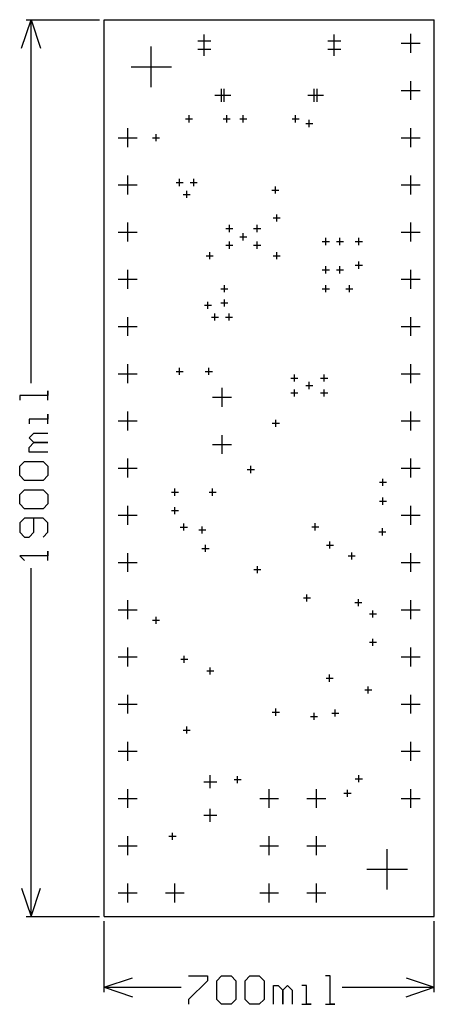
# Model space of a CAD drawing. Extents: x -0.18 to 0.7, y -0.19 to 1.9.
import ezdxf

# ---------------------------------------------------------------- set-up
doc = ezdxf.new("R2010")
doc.units = 0
doc.layers.add('gg1', color=1, linetype='CONTINUOUS')

msp = doc.modelspace()

# ---------------------------------------------------------------- linework, layer by layer
at = {"layer": 'gg1', "color": 1}
for points in [[(-0.175, 1.84), (-0.155, 1.9), (-0.135, 1.84)], [(-0.165, 1.9), (-0.01, 1.9)], [(-0.155, 1.1299), (-0.155, 1.9)], [(0, 0), (0, 1.9), (0.7, 1.9), (0.7, 1.9)], [(0.7, 0), (0.7, 1.9)], [(0.2122, 1.8414), (0.2122, 1.8689)], [(0.4878, 1.8414), (0.4878, 1.8689)], [(0.65, 1.83), (0.65, 1.87)], [(0.1, 1.757), (0.1, 1.843)], [(0.1984, 1.8552), (0.226, 1.8552)], [(0.1984, 1.8374), (0.226, 1.8374)], [(0.2122, 1.8237), (0.2122, 1.8512)], [(0.474, 1.8552), (0.5016, 1.8552)], [(0.474, 1.8374), (0.5016, 1.8374)], [(0.4878, 1.8237), (0.4878, 1.8512)], [(0.63, 1.85), (0.67, 1.85)], [(0.057, 1.8), (0.143, 1.8)], [(0.2486, 1.7262), (0.2486, 1.7538)], [(0.2545, 1.7262), (0.2545, 1.7538)], [(0.4455, 1.7262), (0.4455, 1.7538)], [(0.4514, 1.7262), (0.4514, 1.7538)], [(0.65, 1.73), (0.65, 1.77)], [(0.2348, 1.74), (0.2624, 1.74)], [(0.2407, 1.74), (0.2683, 1.74)], [(0.4317, 1.74), (0.4593, 1.74)], [(0.4376, 1.74), (0.4652, 1.74)], [(0.63, 1.75), (0.67, 1.75)], [(0.1725, 1.69), (0.1875, 1.69)], [(0.18, 1.6825), (0.18, 1.6975)], [(0.2525, 1.69), (0.2675, 1.69)], [(0.26, 1.6825), (0.26, 1.6975)], [(0.2875, 1.69), (0.3025, 1.69)], [(0.295, 1.6825), (0.295, 1.6975)], [(0.3985, 1.69), (0.4135, 1.69)], [(0.406, 1.6825), (0.406, 1.6975)], [(0.05, 1.63), (0.05, 1.67)], [(0.4275, 1.68), (0.4425, 1.68)], [(0.435, 1.6725), (0.435, 1.6875)], [(0.65, 1.63), (0.65, 1.67)], [(0.03, 1.65), (0.07, 1.65)], [(0.1025, 1.65), (0.1175, 1.65)], [(0.11, 1.6425), (0.11, 1.6575)], [(0.63, 1.65), (0.67, 1.65)], [(0.05, 1.53), (0.05, 1.57)], [(0.65, 1.53), (0.65, 1.57)], [(0.03, 1.55), (0.07, 1.55)], [(0.1525, 1.555), (0.1675, 1.555)], [(0.16, 1.5475), (0.16, 1.5625)], [(0.1825, 1.555), (0.1975, 1.555)], [(0.19, 1.5475), (0.19, 1.5625)], [(0.363, 1.5315), (0.363, 1.5465)], [(0.63, 1.55), (0.67, 1.55)], [(0.1675, 1.53), (0.1825, 1.53)], [(0.175, 1.5225), (0.175, 1.5375)], [(0.3555, 1.539), (0.3705, 1.539)], [(0.366, 1.4725), (0.366, 1.4875)], [(0.05, 1.43), (0.05, 1.47)], [(0.2655, 1.4502), (0.2655, 1.4652)], [(0.3245, 1.4502), (0.3245, 1.4652)], [(0.3585, 1.48), (0.3735, 1.48)], [(0.65, 1.43), (0.65, 1.47)], [(0.03, 1.45), (0.07, 1.45)], [(0.258, 1.4577), (0.273, 1.4577)], [(0.2875, 1.44), (0.3025, 1.44)], [(0.295, 1.4325), (0.295, 1.4475)], [(0.317, 1.4577), (0.332, 1.4577)], [(0.63, 1.45), (0.67, 1.45)], [(0.258, 1.4223), (0.273, 1.4223)], [(0.2655, 1.4148), (0.2655, 1.4298)], [(0.317, 1.4223), (0.332, 1.4223)], [(0.3245, 1.4148), (0.3245, 1.4298)], [(0.4625, 1.43), (0.4775, 1.43)], [(0.47, 1.4225), (0.47, 1.4375)], [(0.4925, 1.43), (0.5075, 1.43)], [(0.5, 1.4225), (0.5, 1.4375)], [(0.5325, 1.43), (0.5475, 1.43)], [(0.54, 1.4225), (0.54, 1.4375)], [(0.2165, 1.4), (0.2315, 1.4)], [(0.224, 1.3925), (0.224, 1.4075)], [(0.3585, 1.4), (0.3735, 1.4)], [(0.366, 1.3925), (0.366, 1.4075)], [(0.47, 1.3625), (0.47, 1.3775)], [(0.5, 1.3625), (0.5, 1.3775)], [(0.5325, 1.38), (0.5475, 1.38)], [(0.54, 1.3725), (0.54, 1.3875)], [(0.05, 1.33), (0.05, 1.37)], [(0.4625, 1.37), (0.4775, 1.37)], [(0.4925, 1.37), (0.5075, 1.37)], [(0.65, 1.33), (0.65, 1.37)], [(0.03, 1.35), (0.07, 1.35)], [(0.255, 1.3225), (0.255, 1.3375)], [(0.47, 1.3225), (0.47, 1.3375)], [(0.52, 1.3225), (0.52, 1.3375)], [(0.63, 1.35), (0.67, 1.35)], [(0.2475, 1.33), (0.2625, 1.33)], [(0.4625, 1.33), (0.4775, 1.33)], [(0.5125, 1.33), (0.5275, 1.33)], [(0.2125, 1.295), (0.2275, 1.295)], [(0.22, 1.2875), (0.22, 1.3025)], [(0.2475, 1.3), (0.2625, 1.3)], [(0.255, 1.2925), (0.255, 1.3075)], [(0.235, 1.2625), (0.235, 1.2775)], [(0.265, 1.2625), (0.265, 1.2775)], [(0.05, 1.23), (0.05, 1.27)], [(0.2275, 1.27), (0.2425, 1.27)], [(0.2575, 1.27), (0.2725, 1.27)], [(0.65, 1.23), (0.65, 1.27)], [(0.03, 1.25), (0.07, 1.25)], [(0.63, 1.25), (0.67, 1.25)], [(0.05, 1.13), (0.05, 1.17)], [(0.65, 1.13), (0.65, 1.17)], [(0.03, 1.15), (0.07, 1.15)], [(0.1525, 1.155), (0.1675, 1.155)], [(0.16, 1.1475), (0.16, 1.1625)], [(0.2145, 1.155), (0.2295, 1.155)], [(0.222, 1.1475), (0.222, 1.1625)], [(0.4035, 1.1332), (0.4035, 1.1482)], [(0.4665, 1.1332), (0.4665, 1.1482)], [(0.63, 1.15), (0.67, 1.15)], [(0.396, 1.1407), (0.411, 1.1407)], [(0.435, 1.1175), (0.435, 1.1325)], [(0.459, 1.1407), (0.474, 1.1407)], [(-0.119, 1.0939), (-0.119, 1.1139), (-0.119, 1.1039), (-0.179, 1.1039), (-0.179, 1.0939)], [(0.25, 1.08), (0.25, 1.12)], [(0.396, 1.1093), (0.411, 1.1093)], [(0.4035, 1.1018), (0.4035, 1.1168)], [(0.4275, 1.125), (0.4425, 1.125)], [(0.459, 1.1093), (0.474, 1.1093)], [(0.4665, 1.1018), (0.4665, 1.1168)], [(0.23, 1.1), (0.27, 1.1)], [(-0.119, 1.044), (-0.119, 1.064), (-0.119, 1.054), (-0.159, 1.054), (-0.159, 1.044)], [(0.05, 1.03), (0.05, 1.07)], [(0.65, 1.03), (0.65, 1.07)], [(0.03, 1.05), (0.07, 1.05)], [(0.3565, 1.045), (0.3715, 1.045)], [(0.364, 1.0375), (0.364, 1.0525)], [(0.63, 1.05), (0.67, 1.05)], [(-0.119, 0.984), (-0.159, 0.984), (-0.159, 0.994), (-0.149, 1.004), (-0.119, 1.004), (-0.149, 1.004), (-0.159, 1.014), (-0.149, 1.024), (-0.119, 1.024)], [(0.25, 0.98), (0.25, 1.02)], [(0.23, 1), (0.27, 1)], [(-0.169, 0.924), (-0.179, 0.934), (-0.179, 0.954), (-0.169, 0.964), (-0.129, 0.964), (-0.119, 0.954), (-0.119, 0.934), (-0.129, 0.924), (-0.169, 0.924)], [(0.05, 0.93), (0.05, 0.97)], [(0.65, 0.93), (0.65, 0.97)], [(0.03, 0.95), (0.07, 0.95)], [(0.3035, 0.947), (0.3185, 0.947)], [(0.311, 0.9395), (0.311, 0.9545)], [(0.63, 0.95), (0.67, 0.95)], [(0.5835, 0.92), (0.5985, 0.92)], [(0.591, 0.9125), (0.591, 0.9275)], [(-0.169, 0.864), (-0.179, 0.874), (-0.179, 0.894), (-0.169, 0.904), (-0.129, 0.904), (-0.119, 0.894), (-0.119, 0.874), (-0.129, 0.864), (-0.169, 0.864)], [(0.1425, 0.899), (0.1575, 0.899)], [(0.15, 0.8915), (0.15, 0.9065)], [(0.2225, 0.899), (0.2375, 0.899)], [(0.23, 0.8915), (0.23, 0.9065)], [(0.5835, 0.88), (0.5985, 0.88)], [(0.591, 0.8725), (0.591, 0.8875)], [(0.05, 0.83), (0.05, 0.87)], [(0.1425, 0.86), (0.1575, 0.86)], [(0.15, 0.8525), (0.15, 0.8675)], [(0.65, 0.83), (0.65, 0.87)], [(-0.129, 0.804), (-0.119, 0.814), (-0.119, 0.834), (-0.129, 0.844), (-0.169, 0.844), (-0.179, 0.834), (-0.179, 0.814), (-0.169, 0.804), (-0.159, 0.804), (-0.149, 0.814), (-0.149, 0.844)], [(0.03, 0.85), (0.07, 0.85)], [(0.63, 0.85), (0.67, 0.85)], [(0.1615, 0.825), (0.1765, 0.825)], [(0.169, 0.8175), (0.169, 0.8325)], [(0.2005, 0.819), (0.2155, 0.819)], [(0.208, 0.8115), (0.208, 0.8265)], [(0.44, 0.8255), (0.455, 0.8255)], [(0.4475, 0.818), (0.4475, 0.833)], [(0.5825, 0.815), (0.5975, 0.815)], [(0.59, 0.8075), (0.59, 0.8225)], [(0.4788, 0.7795), (0.4788, 0.7945)], [(-0.119, 0.7541), (-0.119, 0.7741), (-0.119, 0.7641), (-0.179, 0.7641), (-0.169, 0.7541)], [(0.2075, 0.78), (0.2225, 0.78)], [(0.215, 0.7725), (0.215, 0.7875)], [(0.4713, 0.787), (0.4863, 0.787)], [(0.05, 0.73), (0.05, 0.77)], [(0.5175, 0.764), (0.5325, 0.764)], [(0.525, 0.7565), (0.525, 0.7715)], [(0.65, 0.73), (0.65, 0.77)], [(-0.155, 0), (-0.155, 0.7381)], [(0.03, 0.75), (0.07, 0.75)], [(0.3175, 0.735), (0.3325, 0.735)], [(0.325, 0.7275), (0.325, 0.7425)], [(0.63, 0.75), (0.67, 0.75)], [(0.05, 0.63), (0.05, 0.67)], [(0.4225, 0.675), (0.4375, 0.675)], [(0.43, 0.6675), (0.43, 0.6825)], [(0.539, 0.6575), (0.539, 0.6725)], [(0.65, 0.63), (0.65, 0.67)], [(0.03, 0.65), (0.07, 0.65)], [(0.5315, 0.665), (0.5465, 0.665)], [(0.57, 0.6335), (0.57, 0.6485)], [(0.63, 0.65), (0.67, 0.65)], [(0.1025, 0.6276), (0.1175, 0.6276)], [(0.11, 0.6201), (0.11, 0.6351)], [(0.5625, 0.641), (0.5775, 0.641)], [(0.57, 0.5735), (0.57, 0.5885)], [(0.05, 0.53), (0.05, 0.57)], [(0.5625, 0.581), (0.5775, 0.581)], [(0.65, 0.53), (0.65, 0.57)], [(0.03, 0.55), (0.07, 0.55)], [(0.1625, 0.545), (0.1775, 0.545)], [(0.17, 0.5375), (0.17, 0.5525)], [(0.63, 0.55), (0.67, 0.55)], [(0.225, 0.5127), (0.225, 0.5277)], [(0.2175, 0.5202), (0.2325, 0.5202)], [(0.4705, 0.505), (0.4855, 0.505)], [(0.478, 0.4975), (0.478, 0.5125)], [(0.5525, 0.48), (0.5675, 0.48)], [(0.56, 0.4725), (0.56, 0.4875)], [(0.05, 0.43), (0.05, 0.47)], [(0.65, 0.43), (0.65, 0.47)], [(0.03, 0.45), (0.07, 0.45)], [(0.364, 0.4255), (0.364, 0.4405)], [(0.49, 0.4235), (0.49, 0.4385)], [(0.63, 0.45), (0.67, 0.45)], [(0.3565, 0.433), (0.3715, 0.433)], [(0.4375, 0.424), (0.4525, 0.424)], [(0.445, 0.4165), (0.445, 0.4315)], [(0.4825, 0.431), (0.4975, 0.431)], [(0.175, 0.3875), (0.175, 0.4025)], [(0.1675, 0.395), (0.1825, 0.395)], [(0.05, 0.33), (0.05, 0.37)], [(0.65, 0.33), (0.65, 0.37)], [(0.03, 0.35), (0.07, 0.35)], [(0.63, 0.35), (0.67, 0.35)], [(0.225, 0.2717), (0.225, 0.2992)], [(0.2831, 0.2825), (0.2831, 0.2975)], [(0.54, 0.2845), (0.54, 0.2995)], [(0.2112, 0.2854), (0.2388, 0.2854)], [(0.2756, 0.29), (0.2906, 0.29)], [(0.5325, 0.292), (0.5475, 0.292)], [(0.05, 0.23), (0.05, 0.27)], [(0.35, 0.23), (0.35, 0.27)], [(0.45, 0.23), (0.45, 0.27)], [(0.5085, 0.261), (0.5235, 0.261)], [(0.516, 0.2535), (0.516, 0.2685)], [(0.65, 0.23), (0.65, 0.27)], [(0.03, 0.25), (0.07, 0.25)], [(0.33, 0.25), (0.37, 0.25)], [(0.43, 0.25), (0.47, 0.25)], [(0.63, 0.25), (0.67, 0.25)], [(0.2112, 0.2146), (0.2388, 0.2146)], [(0.225, 0.2008), (0.225, 0.2283)], [(0.05, 0.13), (0.05, 0.17)], [(0.1375, 0.17), (0.1525, 0.17)], [(0.145, 0.1625), (0.145, 0.1775)], [(0.35, 0.13), (0.35, 0.17)], [(0.45, 0.13), (0.45, 0.17)], [(0.03, 0.15), (0.07, 0.15)], [(0.33, 0.15), (0.37, 0.15)], [(0.43, 0.15), (0.47, 0.15)], [(0.6, 0.057), (0.6, 0.143)], [(0.557, 0.1), (0.643, 0.1)], [(0.05, 0.03), (0.05, 0.07)], [(0.15, 0.03), (0.15, 0.07)], [(0.35, 0.03), (0.35, 0.07)], [(0.45, 0.03), (0.45, 0.07)], [(-0.175, 0.06), (-0.155, 0)], [(-0.155, 0), (-0.135, 0.06)], [(0.03, 0.05), (0.07, 0.05)], [(0.13, 0.05), (0.17, 0.05)], [(0.33, 0.05), (0.37, 0.05)], [(0.43, 0.05), (0.47, 0.05)], [(-0.165, 0), (-0.01, 0)], [(0, 0), (0.7, 0)], [(0, -0.16), (0, -0.01)], [(0.7, -0.16), (0.7, -0.01)], [(0, -0.15), (0.06, -0.13)], [(0.179, -0.126), (0.219, -0.126), (0.219, -0.136), (0.179, -0.176), (0.179, -0.186)], [(0.239, -0.136), (0.249, -0.126), (0.269, -0.126), (0.279, -0.136), (0.279, -0.176), (0.269, -0.186), (0.249, -0.186), (0.239, -0.176), (0.239, -0.136)], [(0.299, -0.136), (0.309, -0.126), (0.329, -0.126), (0.339, -0.136), (0.339, -0.176), (0.329, -0.186), (0.309, -0.186), (0.299, -0.176), (0.299, -0.136)], [(0.359, -0.186), (0.359, -0.146), (0.369, -0.146), (0.379, -0.156), (0.379, -0.186), (0.379, -0.156), (0.389, -0.146), (0.399, -0.156), (0.399, -0.186)], [(0.419, -0.186), (0.439, -0.186), (0.429, -0.186), (0.429, -0.146), (0.419, -0.146)], [(0.469, -0.186), (0.489, -0.186), (0.479, -0.186), (0.479, -0.126), (0.469, -0.126)], [(0.64, -0.13), (0.7, -0.15)], [(0, -0.15), (0.163, -0.15)], [(0, -0.15), (0.06, -0.17)], [(0.5049, -0.15), (0.7, -0.15)], [(0.64, -0.17), (0.7, -0.15)]]:
    msp.add_lwpolyline(points, dxfattribs=at)

doc.saveas('drawing.dxf')
